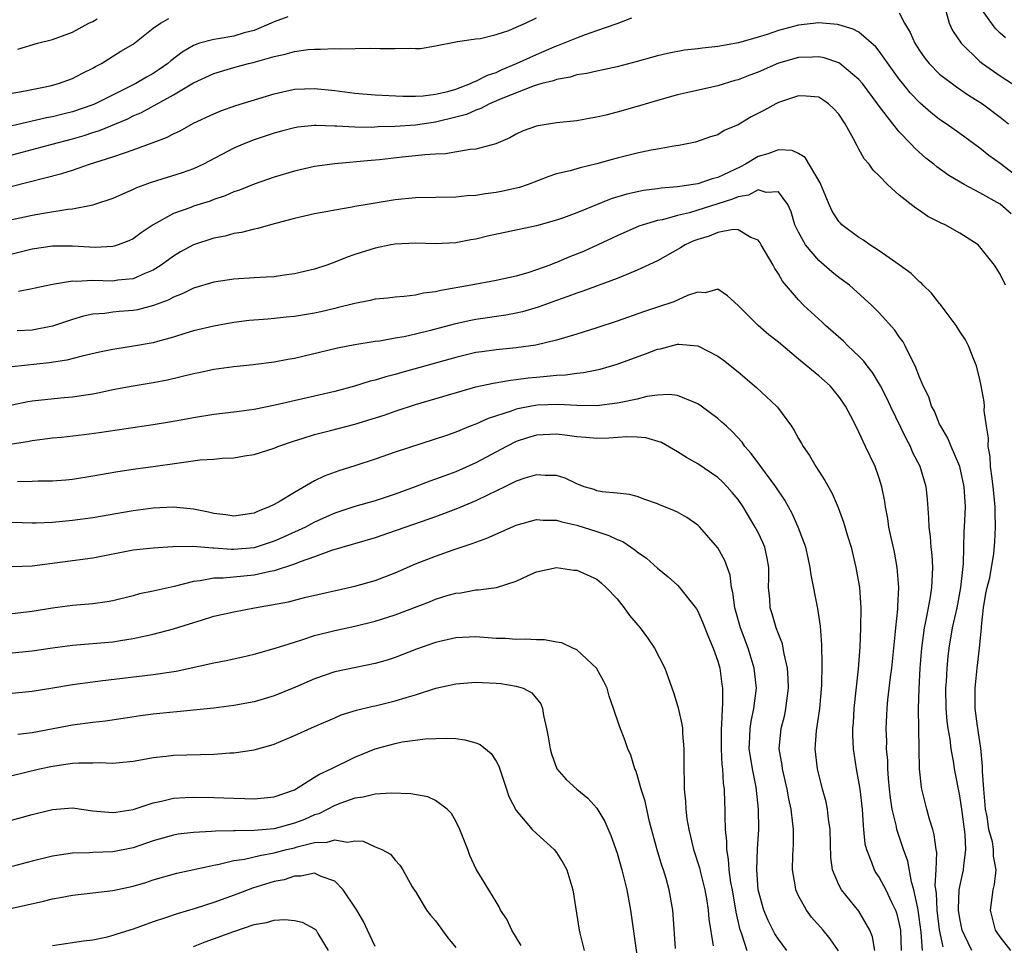
# Model space of a CAD drawing. Units: inches. Extents: x 2676000 to 2679000, y 1551000 to 1552692.
# Drawn here: x 2677396 to 2677493, y 1551482 to 1551573 of the extents above; entities that cross this region are included whole.
import ezdxf

# ---------------------------------------------------------------- set-up
doc = ezdxf.new("R2010")
doc.units = ezdxf.units.IN
doc.header["$MEASUREMENT"] = 0
doc.layers.add('LD26761551_2ft', color=40, linetype='Continuous')

msp = doc.modelspace()

# ---------------------------------------------------------------- linework, layer by layer
at = {"layer": 'LD26761551_2ft'}
for points, elevation in [([(2677483, 1551574.022), (2677483.498, 1551573), (2677484.063, 1551572.064), (2677484.522, 1551571), (2677485, 1551570.271), (2677485.533, 1551569.533), (2677485.957, 1551569), (2677487, 1551567.953), (2677488.673, 1551566.673), (2677489.87, 1551565.869), (2677491, 1551565.17), (2677491.248, 1551565), (2677493, 1551563.683), (2677493.832, 1551563)], 8812), ([(2677487.534, 1551574.466), (2677487.953, 1551573), (2677488.282, 1551572.281), (2677489.118, 1551571), (2677491, 1551569.212), (2677491.248, 1551569), (2677493, 1551567.774), (2677494.69, 1551566.69)], 8814), ([(2677493.541, 1551571.541), (2677493, 1551572.012), (2677492.514, 1551572.514), (2677491, 1551574.605)], 8816), ([(2677393, 1551559.4), (2677398.977, 1551561), (2677401, 1551561.522), (2677402.145, 1551561.855), (2677403, 1551562.145), (2677403.656, 1551562.344), (2677406.479, 1551563.521), (2677407, 1551563.791), (2677407.851, 1551564.149), (2677411, 1551565.879), (2677413, 1551567.075), (2677415, 1551568.012), (2677417, 1551568.616), (2677418.453, 1551569), (2677418.9, 1551569.1), (2677421, 1551569.681), (2677422.089, 1551569.911), (2677423, 1551570.173), (2677424.378, 1551570.378), (2677425, 1551570.433), (2677425.591, 1551570.409), (2677427, 1551570.492), (2677427.546, 1551570.454), (2677430.513, 1551570.513), (2677431.52, 1551570.48), (2677433, 1551570.476), (2677434.521, 1551570.521), (2677435, 1551570.492), (2677435.504, 1551570.496), (2677437, 1551570.761), (2677439, 1551571.161), (2677439.173, 1551571.173), (2677441, 1551571.437), (2677441.471, 1551571.47), (2677443, 1551571.871), (2677444.268, 1551572.268), (2677445, 1551572.589), (2677445.922, 1551573), (2677447, 1551573.53)], 8814), ([(2677393.872, 1551565.872), (2677396.296, 1551566.296), (2677398.786, 1551566.786), (2677399.609, 1551567), (2677401, 1551567.499), (2677401.971, 1551568.029), (2677403, 1551568.531), (2677403.287, 1551568.713), (2677403.884, 1551569), (2677405.789, 1551570.211), (2677407, 1551570.929), (2677409, 1551572.503), (2677409.708, 1551573), (2677410.543, 1551573.457)], 8818), ([(2677422.359, 1551573.641), (2677421, 1551573.136), (2677420.712, 1551573), (2677419, 1551572.269), (2677418.028, 1551572.028), (2677417, 1551571.716), (2677415.437, 1551571.437), (2677415, 1551571.377), (2677413.592, 1551571), (2677413, 1551570.791), (2677411.863, 1551570.137), (2677410.731, 1551569.269), (2677410.438, 1551569), (2677409.595, 1551568.405), (2677409, 1551568.019), (2677408.343, 1551567.657), (2677407.272, 1551567), (2677403.243, 1551565), (2677403, 1551564.895), (2677401, 1551564.206), (2677400.023, 1551563.977), (2677399, 1551563.708), (2677398.4, 1551563.6), (2677395, 1551562.828)], 8816), ([(2677395, 1551556.83), (2677399.931, 1551558.069), (2677401, 1551558.418), (2677402.691, 1551559), (2677405, 1551559.73), (2677406.144, 1551560.144), (2677407, 1551560.42), (2677408.888, 1551561.112), (2677409, 1551561.17), (2677410.33, 1551561.67), (2677411, 1551562.031), (2677411.667, 1551562.333), (2677413, 1551563.061), (2677415, 1551564.011), (2677415.702, 1551564.298), (2677417.184, 1551564.816), (2677421, 1551565.991), (2677423, 1551566.435), (2677425, 1551566.512), (2677427, 1551566.308), (2677429, 1551566.055), (2677431, 1551565.887), (2677433.747, 1551565.747), (2677435, 1551565.758), (2677435.788, 1551565.787), (2677437, 1551565.955), (2677438.229, 1551566.229), (2677439, 1551566.457), (2677440.465, 1551567), (2677440.814, 1551567.186), (2677441, 1551567.23), (2677442.159, 1551567.841), (2677443, 1551568.12), (2677443.606, 1551568.394), (2677445.019, 1551568.982), (2677447, 1551569.906), (2677447.79, 1551570.21), (2677449, 1551570.747), (2677449.199, 1551570.802), (2677451, 1551571.552), (2677451.888, 1551571.888), (2677453, 1551572.256), (2677455, 1551572.971), (2677456.464, 1551573.536)], 8812), ([(2677495, 1551557.552), (2677493, 1551559.062), (2677491.88, 1551559.88), (2677491, 1551560.592), (2677489, 1551562.044), (2677487.646, 1551563), (2677487, 1551563.432), (2677486.123, 1551564.123), (2677485.057, 1551565.056), (2677484.085, 1551566.086), (2677483.34, 1551567), (2677483, 1551567.437), (2677481, 1551570.225), (2677480.654, 1551570.654), (2677479, 1551572.097), (2677478.42, 1551572.42), (2677477, 1551572.848), (2677476.875, 1551572.875), (2677475, 1551573.023), (2677473, 1551572.817), (2677471, 1551572.286), (2677469.889, 1551571.889), (2677469, 1551571.608), (2677467.047, 1551571.047), (2677465, 1551570.683), (2677463.472, 1551570.528), (2677463, 1551570.441), (2677461.695, 1551570.305), (2677460.005, 1551569.995), (2677459, 1551569.771), (2677458.408, 1551569.593), (2677457, 1551569.206), (2677455, 1551568.673), (2677453.633, 1551568.366), (2677453, 1551568.243), (2677452.001, 1551567.999), (2677451, 1551567.859), (2677450.36, 1551567.639), (2677449, 1551567.417), (2677448.709, 1551567.291), (2677447.531, 1551567), (2677446.78, 1551566.78), (2677443.496, 1551565.496), (2677442.344, 1551565), (2677441.479, 1551564.521), (2677441, 1551564.369), (2677440.057, 1551563.943), (2677439, 1551563.66), (2677437, 1551563.178), (2677435, 1551562.876), (2677433, 1551562.737), (2677431.3, 1551562.7), (2677430.66, 1551562.66), (2677429, 1551562.692), (2677427.204, 1551562.796), (2677427, 1551562.791), (2677425.153, 1551562.847), (2677425, 1551562.838), (2677423.326, 1551562.674), (2677423, 1551562.62), (2677421.715, 1551562.285), (2677421, 1551562.085), (2677419, 1551561.41), (2677417.936, 1551561), (2677417, 1551560.609), (2677413.972, 1551559), (2677413, 1551558.546), (2677411.861, 1551558.139), (2677408.797, 1551557.203), (2677407.341, 1551556.659), (2677407, 1551556.48), (2677405.96, 1551556.04), (2677405, 1551555.599), (2677403.182, 1551555), (2677403, 1551554.943), (2677401, 1551554.559), (2677400.518, 1551554.518), (2677398.124, 1551554.124), (2677397, 1551553.915), (2677395, 1551553.474)], 8810), ([(2677395.58, 1551570.42), (2677397.531, 1551571), (2677399, 1551571.372), (2677401, 1551572.116), (2677402.609, 1551573), (2677403, 1551573.175), (2677403.441, 1551573.441)], 8820), ([(2677494.093, 1551554.094), (2677493, 1551555.024), (2677491, 1551556.17), (2677489.43, 1551557), (2677487.898, 1551557.898), (2677486.728, 1551558.728), (2677486.416, 1551559), (2677485.62, 1551559.62), (2677484.555, 1551560.554), (2677484.162, 1551561), (2677483, 1551562.207), (2677482.355, 1551563), (2677480.897, 1551564.897), (2677480.835, 1551565), (2677479.344, 1551567), (2677479, 1551567.414), (2677477.094, 1551569), (2677477, 1551569.06), (2677475.557, 1551569.556), (2677475, 1551569.656), (2677474.374, 1551569.626), (2677473, 1551569.603), (2677471, 1551569.033), (2677469, 1551568.154), (2677468.158, 1551567.843), (2677467, 1551567.377), (2677466.698, 1551567.303), (2677465, 1551566.787), (2677461.898, 1551566.102), (2677461, 1551565.873), (2677459, 1551565.315), (2677457.216, 1551564.784), (2677455, 1551564.162), (2677453.876, 1551563.876), (2677453, 1551563.674), (2677452.415, 1551563.585), (2677451, 1551563.323), (2677449, 1551563.103), (2677447.179, 1551562.821), (2677447, 1551562.773), (2677445.698, 1551562.302), (2677445, 1551561.983), (2677444.372, 1551561.628), (2677442.97, 1551561.03), (2677441, 1551560.489), (2677440.451, 1551560.451), (2677437.974, 1551560.026), (2677437, 1551560.001), (2677435.948, 1551559.948), (2677435, 1551559.828), (2677433.702, 1551559.702), (2677431.452, 1551559.452), (2677430.612, 1551559.388), (2677427, 1551559.045), (2677425, 1551558.763), (2677423, 1551558.322), (2677421, 1551557.71), (2677419, 1551557.01), (2677417.565, 1551556.435), (2677417, 1551556.259), (2677416.134, 1551555.866), (2677415, 1551555.494), (2677414.646, 1551555.354), (2677413, 1551554.831), (2677412.717, 1551554.717), (2677411, 1551554.106), (2677409, 1551553.003), (2677407.793, 1551552.207), (2677407, 1551551.609), (2677406.59, 1551551.41), (2677405.534, 1551551), (2677405.139, 1551550.861), (2677405, 1551550.832), (2677403.253, 1551550.747), (2677401, 1551550.878), (2677399, 1551550.868), (2677397, 1551550.577), (2677395, 1551550.093)], 8808), ([(2677493.535, 1551547), (2677493, 1551548.097), (2677492.429, 1551549), (2677491, 1551550.821), (2677490.81, 1551551), (2677489, 1551552.174), (2677487.534, 1551553), (2677487.157, 1551553.157), (2677485.829, 1551553.829), (2677485, 1551554.406), (2677484.634, 1551554.634), (2677483, 1551555.948), (2677481.834, 1551557), (2677481, 1551557.859), (2677480.411, 1551558.411), (2677480.011, 1551559), (2677479.526, 1551559.526), (2677479, 1551560.513), (2677478.814, 1551560.814), (2677478.462, 1551561.538), (2677477.644, 1551563), (2677477, 1551563.981), (2677476.507, 1551564.507), (2677475.991, 1551565), (2677475.406, 1551565.406), (2677475, 1551565.649), (2677473.772, 1551565.772), (2677473, 1551565.786), (2677471, 1551565.12), (2677470.754, 1551565), (2677469.634, 1551564.366), (2677468.309, 1551563.691), (2677467, 1551562.926), (2677465.635, 1551562.365), (2677465, 1551561.933), (2677464.286, 1551561.714), (2677462.794, 1551561.206), (2677461.126, 1551560.875), (2677460.835, 1551560.835), (2677459, 1551560.492), (2677458.397, 1551560.397), (2677457, 1551560.101), (2677455, 1551559.615), (2677454.513, 1551559.487), (2677453, 1551559.033), (2677451.349, 1551558.651), (2677451, 1551558.533), (2677450.344, 1551558.345), (2677449, 1551558.036), (2677448.222, 1551557.778), (2677446.203, 1551557), (2677445.312, 1551556.688), (2677443.682, 1551556.318), (2677443, 1551556.184), (2677441.942, 1551556.058), (2677441, 1551555.915), (2677440.139, 1551555.861), (2677439, 1551555.745), (2677435, 1551555.656), (2677433, 1551555.458), (2677430.203, 1551555), (2677429, 1551554.794), (2677428.736, 1551554.736), (2677427, 1551554.45), (2677426.307, 1551554.307), (2677425, 1551554.081), (2677423, 1551553.632), (2677420.633, 1551553), (2677419.375, 1551552.625), (2677419, 1551552.564), (2677417.767, 1551552.233), (2677417, 1551552.13), (2677416.122, 1551551.878), (2677415, 1551551.658), (2677413, 1551551.006), (2677411.7, 1551550.3), (2677411, 1551549.892), (2677409.8, 1551549), (2677409, 1551548.492), (2677408.157, 1551548.158), (2677407, 1551547.624), (2677405.483, 1551547.483), (2677405, 1551547.401), (2677403, 1551547.453), (2677401.371, 1551547.371), (2677401, 1551547.396), (2677399, 1551547.076), (2677397.288, 1551546.712), (2677397, 1551546.635), (2677395.629, 1551546.371)], 8806), ([(2677494.06, 1551481), (2677493, 1551482.357), (2677492.546, 1551483), (2677492.042, 1551485), (2677492.307, 1551487), (2677492.453, 1551487.547), (2677492.612, 1551489), (2677492.331, 1551490.331), (2677492.352, 1551491), (2677492.245, 1551491.755), (2677491.887, 1551493), (2677491.708, 1551494.292), (2677491.56, 1551495), (2677491.381, 1551497), (2677491.248, 1551498.752), (2677491.264, 1551499.264), (2677491.079, 1551501.079), (2677490.744, 1551503.256), (2677490.519, 1551505), (2677490.506, 1551507), (2677490.714, 1551509), (2677490.966, 1551511), (2677491.144, 1551513), (2677491.146, 1551513.146), (2677491.345, 1551515), (2677491.579, 1551516.421), (2677491.705, 1551517), (2677491.971, 1551517.971), (2677492.367, 1551520.367), (2677492.466, 1551521.534), (2677492.524, 1551523), (2677492.491, 1551524.491), (2677492.508, 1551525), (2677492.358, 1551526.358), (2677492.319, 1551527), (2677492.195, 1551527.805), (2677492.037, 1551529), (2677491.995, 1551529.995), (2677491.809, 1551531), (2677491.83, 1551531.829), (2677491.641, 1551533), (2677491.431, 1551534.569), (2677491.432, 1551535), (2677491.412, 1551535.412), (2677491.13, 1551537), (2677491, 1551537.634), (2677490.656, 1551539), (2677490.384, 1551539.616), (2677489.848, 1551541), (2677489.565, 1551541.565), (2677489, 1551542.399), (2677488.626, 1551543), (2677487.546, 1551544.453), (2677487.095, 1551545.095), (2677487, 1551545.189), (2677486.207, 1551546.206), (2677485.358, 1551547), (2677485.188, 1551547.188), (2677485, 1551547.328), (2677484.164, 1551548.164), (2677483, 1551549.013), (2677481, 1551550.422), (2677480.081, 1551551), (2677479.457, 1551551.456), (2677479, 1551551.732), (2677477.313, 1551553), (2677477.155, 1551553.155), (2677477, 1551553.325), (2677476.349, 1551554.348), (2677476.045, 1551555), (2677475.143, 1551557.143), (2677473.673, 1551559.673), (2677473, 1551560.061), (2677472.358, 1551560.358), (2677471, 1551560.428), (2677469.965, 1551560.035), (2677469, 1551559.782), (2677467.733, 1551559), (2677467.259, 1551558.741), (2677465, 1551557.695), (2677464.437, 1551557.563), (2677463, 1551557.051), (2677461, 1551556.755), (2677459.378, 1551556.622), (2677459, 1551556.555), (2677457.61, 1551556.39), (2677455.959, 1551556.041), (2677454.426, 1551555.574), (2677451, 1551554.192), (2677449.691, 1551553.691), (2677449, 1551553.448), (2677447, 1551552.882), (2677442.139, 1551551.861), (2677441, 1551551.571), (2677440.507, 1551551.492), (2677439, 1551551.193), (2677437, 1551551.113), (2677435, 1551551.171), (2677433, 1551551.078), (2677432.57, 1551551), (2677431, 1551550.679), (2677429, 1551550.042), (2677428.222, 1551549.778), (2677427, 1551549.288), (2677426.202, 1551549), (2677425, 1551548.601), (2677423, 1551548.117), (2677421.999, 1551547.999), (2677421, 1551547.845), (2677420.216, 1551547.784), (2677419, 1551547.729), (2677417, 1551547.61), (2677415, 1551547.314), (2677413, 1551546.709), (2677411.868, 1551546.132), (2677411, 1551545.806), (2677410.486, 1551545.514), (2677409.03, 1551544.97), (2677407.443, 1551544.557), (2677407, 1551544.476), (2677405.624, 1551544.376), (2677405, 1551544.311), (2677404.195, 1551544.195), (2677403, 1551544.121), (2677402.08, 1551543.92), (2677401, 1551543.598), (2677399, 1551542.922), (2677397, 1551542.546), (2677395.52, 1551542.48)], 8804), ([(2677490.184, 1551481), (2677489.477, 1551482.523), (2677489.235, 1551483), (2677489, 1551484.167), (2677488.878, 1551485), (2677488.872, 1551485.128), (2677488.943, 1551487), (2677489, 1551487.336), (2677489.369, 1551489), (2677489.383, 1551489.383), (2677489.592, 1551491), (2677489.52, 1551492.48), (2677489.221, 1551494.779), (2677489, 1551496.341), (2677488.483, 1551499), (2677488.412, 1551499.588), (2677488.141, 1551501), (2677488.033, 1551501.967), (2677487.842, 1551503), (2677487.741, 1551503.741), (2677487.639, 1551505), (2677487.621, 1551507), (2677487.673, 1551507.673), (2677487.742, 1551509), (2677487.84, 1551510.16), (2677487.94, 1551511), (2677488.272, 1551513), (2677488.721, 1551515), (2677489.114, 1551517), (2677489.37, 1551519.37), (2677489.445, 1551522.556), (2677489.477, 1551523), (2677489.552, 1551525), (2677489.434, 1551527), (2677488.993, 1551529), (2677488.131, 1551531), (2677487.82, 1551531.82), (2677487.101, 1551533), (2677487, 1551533.223), (2677486.501, 1551534.501), (2677486.206, 1551535), (2677485.916, 1551535.916), (2677485.356, 1551537), (2677485, 1551537.868), (2677484.58, 1551539), (2677484.096, 1551539.904), (2677483.593, 1551541), (2677483.367, 1551541.367), (2677483, 1551541.862), (2677482.554, 1551542.554), (2677481, 1551544.261), (2677480.283, 1551545), (2677478.046, 1551547), (2677477, 1551547.768), (2677476.316, 1551548.316), (2677475.543, 1551549), (2677475, 1551549.456), (2677473.684, 1551551), (2677473, 1551552.258), (2677472.652, 1551553), (2677472.264, 1551554.264), (2677471.931, 1551555), (2677471, 1551556.249), (2677469.807, 1551556.193), (2677469, 1551556.462), (2677468.054, 1551555.946), (2677467, 1551555.78), (2677466.464, 1551555.535), (2677462.187, 1551554.187), (2677461, 1551553.902), (2677459.495, 1551553.495), (2677459, 1551553.405), (2677457.609, 1551553), (2677457.156, 1551552.844), (2677455, 1551551.904), (2677451.662, 1551550.338), (2677450.235, 1551549.765), (2677449, 1551549.246), (2677448.809, 1551549.191), (2677448.341, 1551549), (2677447, 1551548.512), (2677446.265, 1551548.265), (2677445, 1551547.907), (2677443, 1551547.459), (2677440.544, 1551547), (2677437.51, 1551546.49), (2677437, 1551546.341), (2677435.801, 1551546.199), (2677435, 1551545.999), (2677433.876, 1551545.875), (2677433, 1551545.819), (2677432.272, 1551545.728), (2677431, 1551545.604), (2677430.521, 1551545.479), (2677429, 1551545.191), (2677427.257, 1551544.743), (2677427, 1551544.695), (2677425.629, 1551544.371), (2677425, 1551544.239), (2677423, 1551543.894), (2677422.178, 1551543.822), (2677421, 1551543.681), (2677420.354, 1551543.646), (2677418.515, 1551543.485), (2677417, 1551543.306), (2677415, 1551542.951), (2677413, 1551542.457), (2677412.235, 1551542.235), (2677411, 1551541.841), (2677409.419, 1551541.419), (2677409, 1551541.288), (2677407.057, 1551540.943), (2677405, 1551540.629), (2677403.659, 1551540.341), (2677401.944, 1551539.944), (2677400.436, 1551539.564), (2677398.692, 1551539.308), (2677395, 1551538.895)], 8802), ([(2677487.337, 1551481.337), (2677487, 1551483.04), (2677486.761, 1551485), (2677486.682, 1551486.682), (2677486.57, 1551487.43), (2677486.654, 1551489), (2677486.709, 1551490.709), (2677486.658, 1551491), (2677486.469, 1551492.469), (2677486.315, 1551493), (2677485.986, 1551494.014), (2677485.714, 1551495), (2677485.226, 1551497), (2677485.192, 1551497.192), (2677485.011, 1551499.011), (2677484.963, 1551501), (2677484.908, 1551505), (2677484.957, 1551506.957), (2677485.082, 1551509), (2677485.237, 1551511), (2677485.498, 1551513), (2677485.642, 1551513.642), (2677485.88, 1551515), (2677486.094, 1551516.094), (2677486.214, 1551517), (2677486.306, 1551518.307), (2677486.31, 1551519), (2677486.244, 1551520.244), (2677486.151, 1551521), (2677486.077, 1551522.077), (2677485.943, 1551523), (2677485.929, 1551523.93), (2677485.785, 1551525.785), (2677485.666, 1551527), (2677485.059, 1551529), (2677484.354, 1551530.354), (2677484.093, 1551531), (2677483.714, 1551531.714), (2677482.123, 1551535), (2677481.777, 1551535.777), (2677481.136, 1551537), (2677480.324, 1551538.324), (2677479.802, 1551539), (2677479.477, 1551539.477), (2677479, 1551539.955), (2677477.9, 1551541), (2677477.455, 1551541.455), (2677475.687, 1551543), (2677475.341, 1551543.341), (2677473.542, 1551545), (2677473, 1551545.557), (2677471.409, 1551547.409), (2677471, 1551548.127), (2677470.647, 1551548.647), (2677470.478, 1551549), (2677469.309, 1551551), (2677469.205, 1551551.204), (2677469, 1551551.456), (2677468.259, 1551551.741), (2677467, 1551552.49), (2677466.519, 1551552.519), (2677465, 1551552.233), (2677464.123, 1551551.877), (2677463, 1551551.544), (2677462.606, 1551551.395), (2677461.748, 1551551), (2677461.292, 1551550.708), (2677459, 1551549.423), (2677457, 1551548.477), (2677456.144, 1551548.143), (2677455, 1551547.659), (2677451.605, 1551546.395), (2677451, 1551546.201), (2677450.135, 1551545.865), (2677449, 1551545.49), (2677447.17, 1551544.83), (2677445.638, 1551544.362), (2677445, 1551544.222), (2677443.974, 1551544.026), (2677441, 1551543.602), (2677440.495, 1551543.506), (2677438.861, 1551543.139), (2677436.494, 1551542.494), (2677435, 1551542.135), (2677433.888, 1551541.888), (2677433, 1551541.743), (2677431.463, 1551541.463), (2677431, 1551541.407), (2677429, 1551541.076), (2677427.262, 1551540.738), (2677423, 1551539.741), (2677422.366, 1551539.634), (2677421, 1551539.365), (2677418.9, 1551539.1), (2677417, 1551538.913), (2677415, 1551538.624), (2677413.673, 1551538.327), (2677413, 1551538.201), (2677410.411, 1551537.589), (2677409, 1551537.318), (2677406.998, 1551536.998), (2677405, 1551536.615), (2677403.685, 1551536.315), (2677403, 1551536.19), (2677402.07, 1551536.07), (2677401, 1551535.889), (2677399.804, 1551535.804), (2677397, 1551535.501), (2677396.575, 1551535.425), (2677395, 1551535.082)], 8800), ([(2677485.314, 1551481), (2677485.182, 1551482.818), (2677484.876, 1551485), (2677484.824, 1551485.176), (2677484.452, 1551487), (2677484.194, 1551487.806), (2677483.841, 1551489.84), (2677483.411, 1551491), (2677482.765, 1551493), (2677482.723, 1551493.277), (2677482.303, 1551495), (2677482.125, 1551496.125), (2677482.035, 1551497), (2677481.931, 1551498.069), (2677481.863, 1551499), (2677481.844, 1551499.844), (2677481.744, 1551501), (2677481.747, 1551501.747), (2677481.708, 1551503), (2677481.787, 1551505), (2677481.859, 1551505.859), (2677482.123, 1551508.123), (2677482.243, 1551509), (2677482.624, 1551512.624), (2677482.649, 1551513), (2677482.84, 1551514.84), (2677482.844, 1551515.156), (2677482.935, 1551517), (2677482.78, 1551519), (2677482.505, 1551520.505), (2677481.968, 1551523), (2677481.855, 1551523.855), (2677481.621, 1551525), (2677481.551, 1551525.551), (2677481.251, 1551527), (2677481, 1551527.857), (2677480.601, 1551529), (2677479.651, 1551531), (2677479, 1551532.423), (2677478.419, 1551533.581), (2677477.657, 1551535), (2677477.382, 1551535.382), (2677477, 1551535.968), (2677476.142, 1551537), (2677475, 1551538.007), (2677473, 1551539.651), (2677471, 1551541.344), (2677470.072, 1551542.073), (2677468.986, 1551543), (2677467, 1551544.978), (2677465.952, 1551545.952), (2677465, 1551546.59), (2677463.742, 1551546.258), (2677463, 1551546.309), (2677461.991, 1551545.992), (2677460.646, 1551545.354), (2677459, 1551544.827), (2677457.634, 1551544.366), (2677455, 1551543.439), (2677453, 1551542.777), (2677451, 1551542.131), (2677449.786, 1551541.786), (2677449, 1551541.537), (2677446.95, 1551541.05), (2677445, 1551540.778), (2677443, 1551540.586), (2677441.601, 1551540.4), (2677441, 1551540.309), (2677439.933, 1551540.067), (2677439, 1551539.842), (2677433.651, 1551538.349), (2677433, 1551538.148), (2677432.076, 1551537.924), (2677431, 1551537.575), (2677430.532, 1551537.468), (2677428.974, 1551536.974), (2677427, 1551536.46), (2677421.084, 1551535.084), (2677419, 1551534.666), (2677417.524, 1551534.476), (2677417, 1551534.39), (2677415, 1551534.156), (2677413, 1551533.841), (2677412.3, 1551533.7), (2677410.602, 1551533.398), (2677409, 1551533.137), (2677403.652, 1551532.348), (2677402.14, 1551532.14), (2677399.892, 1551531.892), (2677399, 1551531.813), (2677397, 1551531.57), (2677396.532, 1551531.468), (2677395, 1551531.234)], 8798), ([(2677395.536, 1551527.536), (2677397, 1551527.544), (2677397.575, 1551527.575), (2677399, 1551527.577), (2677400.319, 1551527.682), (2677401, 1551527.751), (2677403, 1551528.078), (2677405.486, 1551528.514), (2677407.232, 1551528.768), (2677409, 1551529.005), (2677411.353, 1551529.353), (2677413.66, 1551529.66), (2677415, 1551529.754), (2677415.846, 1551529.846), (2677417, 1551529.886), (2677418.067, 1551530.067), (2677419, 1551530.186), (2677421, 1551530.842), (2677421.361, 1551531), (2677423, 1551531.562), (2677423.787, 1551531.787), (2677425, 1551532.176), (2677426.576, 1551532.576), (2677429, 1551533.22), (2677431.901, 1551534.099), (2677433, 1551534.485), (2677435, 1551535.146), (2677441, 1551536.903), (2677442.711, 1551537.289), (2677444.422, 1551537.578), (2677445, 1551537.63), (2677446.2, 1551537.8), (2677447, 1551537.883), (2677448.041, 1551537.959), (2677449, 1551538.079), (2677449.897, 1551538.103), (2677451, 1551538.268), (2677451.67, 1551538.329), (2677453.316, 1551538.684), (2677455, 1551539.17), (2677457.826, 1551540.174), (2677459, 1551540.644), (2677459.299, 1551540.701), (2677461, 1551541.137), (2677461.142, 1551541.142), (2677463, 1551540.979), (2677465, 1551539.971), (2677465.569, 1551539.569), (2677467, 1551538.41), (2677468.845, 1551536.845), (2677470.813, 1551535), (2677470.902, 1551534.902), (2677472.299, 1551533), (2677472.574, 1551532.574), (2677473, 1551531.79), (2677473.297, 1551531.297), (2677473.446, 1551531), (2677474.087, 1551530.088), (2677474.729, 1551529), (2677475.623, 1551527.623), (2677476.327, 1551526.327), (2677476.938, 1551524.938), (2677477.477, 1551523.477), (2677477.86, 1551522.14), (2677478.209, 1551521), (2677478.699, 1551519), (2677479.039, 1551517), (2677479.176, 1551515), (2677479.161, 1551513), (2677479.087, 1551511.087), (2677478.931, 1551508.931), (2677478.489, 1551505), (2677478.414, 1551503.586), (2677478.365, 1551503), (2677478.366, 1551502.366), (2677478.434, 1551501), (2677478.734, 1551499), (2677479, 1551497.563), (2677479.085, 1551497), (2677479.301, 1551495), (2677479.398, 1551493.398), (2677479.454, 1551493), (2677479.583, 1551491.583), (2677479.728, 1551491), (2677480.24, 1551489.76), (2677480.491, 1551489), (2677480.68, 1551488.68), (2677481, 1551488.228), (2677481.656, 1551487), (2677482.219, 1551485.781), (2677482.616, 1551485), (2677482.717, 1551484.717), (2677483, 1551483.587), (2677483.107, 1551483), (2677483.187, 1551481)], 8796), ([(2677480.575, 1551481), (2677480.343, 1551482.343), (2677480.066, 1551483), (2677479, 1551484.88), (2677477.249, 1551487), (2677477, 1551487.495), (2677476.382, 1551489), (2677476.218, 1551490.218), (2677476.145, 1551493), (2677475.985, 1551494.015), (2677475.883, 1551495), (2677475.73, 1551495.73), (2677475.375, 1551497), (2677474.873, 1551499), (2677474.665, 1551501), (2677474.795, 1551502.795), (2677475.1, 1551505), (2677475.306, 1551507.306), (2677475.362, 1551509.362), (2677475.314, 1551511.315), (2677475.173, 1551513.173), (2677474.924, 1551514.924), (2677474.261, 1551518.261), (2677474.173, 1551519), (2677473.943, 1551519.944), (2677473.726, 1551521), (2677472.973, 1551523), (2677472.363, 1551524.363), (2677472.004, 1551525), (2677471.657, 1551525.657), (2677470.767, 1551527), (2677469.252, 1551529), (2677468.316, 1551530.317), (2677467.678, 1551531), (2677467.409, 1551531.409), (2677466.461, 1551532.461), (2677465.847, 1551533), (2677465.411, 1551533.411), (2677465, 1551533.767), (2677463.35, 1551535), (2677463, 1551535.244), (2677462.621, 1551535.379), (2677461, 1551536.069), (2677460.169, 1551536.17), (2677459, 1551536.084), (2677457.943, 1551535.943), (2677457, 1551535.708), (2677455.377, 1551535.377), (2677455, 1551535.281), (2677453, 1551535.023), (2677451, 1551535.05), (2677449.176, 1551535.176), (2677447.097, 1551535.098), (2677446.503, 1551535), (2677445, 1551534.696), (2677444.504, 1551534.504), (2677442.218, 1551533.782), (2677441, 1551533.214), (2677440.442, 1551533), (2677439, 1551532.406), (2677438.079, 1551532.079), (2677433, 1551530.428), (2677431, 1551529.736), (2677429, 1551529.083), (2677427.413, 1551528.587), (2677425.946, 1551528.054), (2677425, 1551527.574), (2677423, 1551526.441), (2677421.581, 1551525.581), (2677421, 1551525.253), (2677420.499, 1551525), (2677419.409, 1551524.591), (2677419, 1551524.394), (2677417, 1551524.082), (2677416.21, 1551524.21), (2677415, 1551524.356), (2677414.479, 1551524.479), (2677413, 1551524.78), (2677411, 1551524.97), (2677409, 1551524.869), (2677407, 1551524.598), (2677403, 1551523.902), (2677401, 1551523.643), (2677399, 1551523.456), (2677397.398, 1551523.398), (2677397, 1551523.399), (2677395, 1551523.469)], 8794), ([(2677476.959, 1551480.959), (2677476.135, 1551482.135), (2677475.45, 1551483), (2677474.305, 1551484.305), (2677473.781, 1551485), (2677473, 1551486.4), (2677472.72, 1551487), (2677472.686, 1551487.314), (2677472.403, 1551489), (2677472.442, 1551490.442), (2677472.507, 1551491.493), (2677472.494, 1551493), (2677472.453, 1551493.547), (2677472.256, 1551495), (2677472.033, 1551496.033), (2677471.875, 1551497), (2677471.42, 1551499), (2677471.38, 1551499.38), (2677471.098, 1551501), (2677471.284, 1551503), (2677471.629, 1551504.371), (2677471.75, 1551505), (2677471.992, 1551507), (2677471.978, 1551507.977), (2677471.903, 1551509), (2677471.563, 1551510.437), (2677471.491, 1551511), (2677471.409, 1551511.409), (2677471, 1551512.396), (2677470.784, 1551513), (2677470.396, 1551514.396), (2677470.195, 1551515), (2677470.145, 1551515.855), (2677470.04, 1551517), (2677470.06, 1551517.94), (2677470.058, 1551519), (2677469.904, 1551519.904), (2677469.673, 1551521), (2677469.477, 1551521.477), (2677469, 1551522.451), (2677468.712, 1551523), (2677467.499, 1551525), (2677467, 1551525.722), (2677466.426, 1551526.426), (2677465.931, 1551527), (2677465.473, 1551527.473), (2677465, 1551527.906), (2677463, 1551529.26), (2677461.891, 1551529.891), (2677461, 1551530.474), (2677459.401, 1551531.401), (2677457.871, 1551531.871), (2677457, 1551531.935), (2677455.957, 1551531.957), (2677454.183, 1551531.817), (2677453, 1551531.777), (2677451.893, 1551531.893), (2677451, 1551531.962), (2677450.095, 1551532.095), (2677449, 1551532.228), (2677447, 1551532.126), (2677446.13, 1551531.87), (2677445, 1551531.48), (2677444.029, 1551531), (2677441, 1551529.372), (2677439, 1551528.481), (2677437.908, 1551528.092), (2677437, 1551527.741), (2677436.442, 1551527.558), (2677434.994, 1551527), (2677433, 1551526.279), (2677431, 1551525.62), (2677429, 1551525.039), (2677427, 1551524.386), (2677425, 1551523.481), (2677424.095, 1551523), (2677421.974, 1551522.026), (2677421, 1551521.608), (2677419, 1551520.952), (2677417, 1551520.776), (2677416.773, 1551520.773), (2677415, 1551520.905), (2677414.898, 1551520.897), (2677412.939, 1551521.061), (2677410.957, 1551521.043), (2677409, 1551520.923), (2677407, 1551520.697), (2677403, 1551519.924), (2677397, 1551519.114), (2677395, 1551519.053)], 8792), ([(2677471.847, 1551481), (2677471, 1551482.099), (2677470.652, 1551482.652), (2677469.976, 1551483.976), (2677469.555, 1551485), (2677469.005, 1551487), (2677468.852, 1551489), (2677468.932, 1551491.068), (2677469.059, 1551493), (2677469.044, 1551495), (2677468.805, 1551497.195), (2677468.435, 1551499), (2677468.224, 1551500.224), (2677468.121, 1551501), (2677468.179, 1551502.18), (2677468.197, 1551503), (2677468.295, 1551503.705), (2677468.581, 1551505), (2677468.822, 1551507), (2677468.618, 1551509), (2677468.007, 1551511), (2677467.246, 1551513), (2677466.677, 1551515), (2677466.499, 1551516.498), (2677466.357, 1551517), (2677466.223, 1551518.223), (2677465.689, 1551519.689), (2677465, 1551520.934), (2677463.202, 1551523), (2677463, 1551523.2), (2677461.935, 1551523.935), (2677461, 1551524.465), (2677460.643, 1551524.643), (2677459.208, 1551525.208), (2677459, 1551525.311), (2677457.751, 1551525.751), (2677457, 1551526.034), (2677456.244, 1551526.244), (2677455, 1551526.367), (2677453.513, 1551526.487), (2677453, 1551526.607), (2677452.719, 1551526.719), (2677451.743, 1551527), (2677451, 1551527.283), (2677449.844, 1551527.844), (2677449, 1551528.116), (2677447.889, 1551528.111), (2677447, 1551528.2), (2677445.868, 1551527.868), (2677445, 1551527.55), (2677443.881, 1551527), (2677442.207, 1551526.207), (2677441, 1551525.601), (2677439, 1551524.776), (2677437, 1551524.028), (2677434.058, 1551523), (2677433, 1551522.614), (2677431, 1551521.933), (2677426.667, 1551520.667), (2677425, 1551520.052), (2677423.56, 1551519.56), (2677423, 1551519.327), (2677421, 1551518.668), (2677420.6, 1551518.6), (2677419, 1551518.229), (2677415.933, 1551517.933), (2677415, 1551517.918), (2677413.651, 1551517.65), (2677413, 1551517.59), (2677411.091, 1551517.091), (2677409.286, 1551516.714), (2677409, 1551516.632), (2677407.632, 1551516.368), (2677407, 1551516.189), (2677405, 1551515.677), (2677404.428, 1551515.572), (2677403, 1551515.371), (2677401, 1551515.217), (2677399, 1551514.943), (2677397, 1551514.608), (2677395, 1551514.396)], 8790), ([(2677395, 1551510.509), (2677397, 1551510.727), (2677399, 1551511.014), (2677401, 1551511.278), (2677405, 1551511.616), (2677405.755, 1551511.755), (2677407, 1551511.935), (2677408.225, 1551512.225), (2677409, 1551512.373), (2677411, 1551512.896), (2677412.61, 1551513.39), (2677413.777, 1551513.777), (2677415, 1551514.145), (2677417, 1551514.604), (2677419.052, 1551515), (2677420.727, 1551515.273), (2677422.406, 1551515.594), (2677424.001, 1551516), (2677429, 1551517.138), (2677431, 1551517.708), (2677433, 1551518.474), (2677435, 1551519.34), (2677437, 1551520.129), (2677438.738, 1551520.738), (2677440.635, 1551521.365), (2677441, 1551521.512), (2677442.095, 1551521.905), (2677445, 1551523.202), (2677447, 1551523.739), (2677447.682, 1551523.682), (2677449, 1551523.683), (2677449.517, 1551523.517), (2677451, 1551523.193), (2677453, 1551522.56), (2677454.172, 1551522.172), (2677455, 1551521.781), (2677455.569, 1551521.569), (2677456.756, 1551520.756), (2677457, 1551520.53), (2677457.911, 1551519.911), (2677459, 1551518.919), (2677460.067, 1551518.067), (2677461, 1551517.22), (2677461.209, 1551517), (2677462.872, 1551514.872), (2677463, 1551514.662), (2677463.502, 1551513.502), (2677464.061, 1551512.061), (2677464.544, 1551511), (2677465, 1551509.691), (2677465.194, 1551509), (2677465.405, 1551507.405), (2677465.453, 1551507), (2677465.472, 1551505.472), (2677465.432, 1551505), (2677465.378, 1551503.378), (2677465.325, 1551503), (2677465.317, 1551501), (2677465.4, 1551499.4), (2677465.459, 1551499), (2677465.542, 1551497.542), (2677465.634, 1551497), (2677465.669, 1551495.669), (2677465.708, 1551495), (2677465.7, 1551494.3), (2677465.731, 1551493), (2677465.85, 1551491.85), (2677465.843, 1551491), (2677466.038, 1551490.038), (2677466.094, 1551489), (2677466.268, 1551487.732), (2677466.41, 1551487), (2677466.775, 1551484.775), (2677467.157, 1551483.157), (2677467.354, 1551482.646), (2677467.885, 1551481)], 8788), ([(2677395, 1551506.532), (2677397, 1551506.729), (2677399.057, 1551507.058), (2677401, 1551507.391), (2677403, 1551507.656), (2677403.729, 1551507.729), (2677409, 1551508.381), (2677411.286, 1551508.714), (2677415, 1551509.521), (2677416.241, 1551509.759), (2677417.875, 1551510.125), (2677419, 1551510.396), (2677421, 1551510.96), (2677423, 1551511.595), (2677423.84, 1551511.84), (2677425, 1551512.228), (2677427, 1551512.742), (2677429, 1551513.167), (2677431, 1551513.658), (2677433, 1551514.292), (2677436.403, 1551515.597), (2677437, 1551515.852), (2677438.246, 1551516.246), (2677439, 1551516.457), (2677439.511, 1551516.489), (2677441, 1551516.763), (2677441.242, 1551516.758), (2677443.033, 1551517), (2677445, 1551517.621), (2677446.191, 1551518.191), (2677447, 1551518.554), (2677449, 1551518.983), (2677450.73, 1551518.73), (2677451, 1551518.718), (2677453, 1551517.819), (2677453.451, 1551517.451), (2677453.938, 1551517), (2677455, 1551515.868), (2677455.697, 1551515), (2677456.239, 1551514.239), (2677457.281, 1551513), (2677458.011, 1551512.011), (2677458.722, 1551511), (2677459.729, 1551509), (2677460.087, 1551508.087), (2677460.599, 1551506.599), (2677461, 1551505.295), (2677461.066, 1551505.066), (2677461.433, 1551503.433), (2677461.481, 1551503), (2677461.496, 1551502.504), (2677461.629, 1551501), (2677461.618, 1551500.382), (2677461.63, 1551499), (2677461.676, 1551497.676), (2677461.675, 1551497), (2677461.803, 1551495.803), (2677461.836, 1551495), (2677461.936, 1551494.064), (2677462.11, 1551493), (2677462.301, 1551492.301), (2677462.581, 1551491), (2677463.179, 1551489.179), (2677463.281, 1551488.719), (2677463.726, 1551487), (2677463.876, 1551486.125), (2677464.04, 1551485), (2677464.104, 1551484.104), (2677464.539, 1551481.461)], 8786), ([(2677460.809, 1551481.191), (2677460.565, 1551484.565), (2677460.522, 1551485), (2677460.179, 1551487), (2677459.864, 1551488.136), (2677459.594, 1551489), (2677459.434, 1551489.434), (2677458.982, 1551490.982), (2677458.232, 1551493.769), (2677457.947, 1551495), (2677457.794, 1551495.794), (2677457.4, 1551497), (2677457, 1551498.402), (2677456.851, 1551498.851), (2677456.775, 1551499), (2677456.36, 1551500.36), (2677456.069, 1551501), (2677455.802, 1551501.802), (2677455.237, 1551503.237), (2677454.654, 1551505), (2677454.222, 1551506.222), (2677454.007, 1551507), (2677453.685, 1551507.685), (2677452.97, 1551509), (2677451, 1551510.836), (2677450.62, 1551511), (2677449.521, 1551511.521), (2677449, 1551511.591), (2677447.816, 1551511.816), (2677447, 1551511.802), (2677445.894, 1551511.894), (2677445, 1551511.857), (2677443.937, 1551511.937), (2677443, 1551511.956), (2677441, 1551512.094), (2677439, 1551512.026), (2677437, 1551511.56), (2677435.119, 1551510.881), (2677433, 1551510.059), (2677432.201, 1551509.799), (2677431, 1551509.455), (2677429.081, 1551509.081), (2677427, 1551508.633), (2677425, 1551507.944), (2677423.127, 1551507.127), (2677421, 1551506.244), (2677419, 1551505.647), (2677417, 1551505.301), (2677415, 1551505.046), (2677413, 1551504.822), (2677409, 1551504.446), (2677407.732, 1551504.268), (2677406.008, 1551503.992), (2677404.259, 1551503.741), (2677403, 1551503.608), (2677401, 1551503.339), (2677397, 1551502.579), (2677395.578, 1551502.421)], 8784), ([(2677395, 1551498.366), (2677397.719, 1551499), (2677399, 1551499.276), (2677401, 1551499.561), (2677401.609, 1551499.609), (2677403, 1551499.612), (2677403.637, 1551499.637), (2677405, 1551499.579), (2677405.652, 1551499.652), (2677407, 1551499.767), (2677407.928, 1551499.929), (2677409, 1551500.138), (2677410.282, 1551500.282), (2677411, 1551500.383), (2677415, 1551500.471), (2677416.603, 1551500.603), (2677417, 1551500.616), (2677419, 1551500.888), (2677420.653, 1551501.347), (2677421, 1551501.458), (2677423, 1551502.329), (2677425, 1551503.228), (2677427, 1551504.072), (2677427.638, 1551504.361), (2677429.16, 1551504.84), (2677430.768, 1551505.232), (2677431, 1551505.271), (2677433, 1551505.745), (2677434.102, 1551506.102), (2677435, 1551506.349), (2677437.013, 1551507.013), (2677439, 1551507.458), (2677441, 1551507.599), (2677443, 1551507.521), (2677443.475, 1551507.475), (2677445, 1551507.227), (2677445.689, 1551507), (2677446.564, 1551506.564), (2677447.455, 1551505.456), (2677447.617, 1551505), (2677447.703, 1551504.297), (2677448.015, 1551503), (2677448.182, 1551502.182), (2677448.377, 1551501), (2677448.511, 1551500.511), (2677449.026, 1551499.026), (2677449.96, 1551497.96), (2677451.019, 1551497), (2677452.095, 1551496.095), (2677453, 1551495.093), (2677453.776, 1551493.776), (2677454.386, 1551492.386), (2677455, 1551490.65), (2677455.464, 1551489), (2677455.959, 1551487), (2677456.337, 1551485), (2677457, 1551480.336)], 8782), ([(2677393, 1551493.385), (2677397, 1551494.471), (2677399, 1551494.991), (2677401, 1551495.139), (2677403, 1551494.857), (2677405, 1551494.664), (2677405.28, 1551494.72), (2677407, 1551494.971), (2677409, 1551495.649), (2677409.805, 1551495.805), (2677411, 1551496.103), (2677412.154, 1551496.154), (2677413, 1551496.216), (2677415, 1551496.167), (2677417, 1551496.087), (2677418.074, 1551496.074), (2677419, 1551496.039), (2677421, 1551496.239), (2677423, 1551496.936), (2677425, 1551498.171), (2677425.501, 1551498.499), (2677426.662, 1551499), (2677429, 1551500.159), (2677431, 1551501), (2677433, 1551501.54), (2677433.68, 1551501.68), (2677435.99, 1551501.99), (2677438.065, 1551502.065), (2677439, 1551502.01), (2677439.901, 1551501.901), (2677441, 1551501.605), (2677441.43, 1551501.43), (2677442.518, 1551500.518), (2677443, 1551499.789), (2677443.274, 1551499.274), (2677444.051, 1551497), (2677444.282, 1551496.282), (2677445, 1551494.886), (2677446.587, 1551493), (2677447, 1551492.602), (2677448.775, 1551491), (2677449, 1551490.72), (2677449.666, 1551489.666), (2677450.006, 1551489), (2677450.624, 1551487), (2677451.236, 1551483), (2677451.296, 1551482.704), (2677451.728, 1551481)], 8780), ([(2677445.497, 1551481.497), (2677444.562, 1551483), (2677444.079, 1551484.079), (2677443.457, 1551485), (2677443.323, 1551485.323), (2677443, 1551485.805), (2677442.293, 1551487), (2677441.046, 1551489.046), (2677440.415, 1551490.415), (2677440.216, 1551491), (2677439.41, 1551493), (2677439, 1551493.813), (2677438.58, 1551494.58), (2677438.145, 1551495), (2677437, 1551495.88), (2677436.232, 1551496.232), (2677434.538, 1551496.538), (2677432.609, 1551496.609), (2677431, 1551496.489), (2677429.807, 1551496.193), (2677429, 1551496.101), (2677427.617, 1551495.618), (2677427, 1551495.377), (2677425.44, 1551494.56), (2677425, 1551494.432), (2677424.012, 1551493.988), (2677423, 1551493.611), (2677421, 1551493.067), (2677419, 1551492.887), (2677417.128, 1551492.873), (2677417, 1551492.858), (2677415.163, 1551492.837), (2677414.791, 1551492.791), (2677413, 1551492.709), (2677411.482, 1551492.519), (2677411, 1551492.431), (2677409, 1551491.855), (2677407, 1551491.181), (2677405, 1551490.793), (2677403, 1551490.712), (2677402.688, 1551490.688), (2677401, 1551490.636), (2677399, 1551490.344), (2677397, 1551489.866), (2677395, 1551489.325)], 8778), ([(2677395, 1551485.172), (2677398.117, 1551485.883), (2677399, 1551486.108), (2677399.764, 1551486.236), (2677401, 1551486.471), (2677403, 1551486.692), (2677405, 1551486.937), (2677407, 1551487.373), (2677408.257, 1551487.743), (2677409, 1551487.992), (2677411.328, 1551488.672), (2677415, 1551489.464), (2677415.544, 1551489.543), (2677417, 1551489.907), (2677418.045, 1551490.044), (2677419.573, 1551490.427), (2677421, 1551490.667), (2677422.228, 1551491), (2677423, 1551491.189), (2677423.277, 1551491.277), (2677425, 1551491.694), (2677426.264, 1551491.736), (2677427, 1551491.983), (2677428.27, 1551491.73), (2677429, 1551491.859), (2677429.826, 1551491.827), (2677431, 1551491.26), (2677431.671, 1551491), (2677432.536, 1551490.536), (2677433, 1551489.955), (2677433.464, 1551489.464), (2677433.752, 1551489), (2677434.698, 1551487.302), (2677434.88, 1551487), (2677435, 1551486.834), (2677436.099, 1551485), (2677436.498, 1551484.498), (2677437, 1551483.931), (2677438.232, 1551482.232), (2677439, 1551481.274)], 8776), ([(2677431, 1551481.376), (2677430.262, 1551483), (2677429.852, 1551483.852), (2677429.183, 1551485), (2677429, 1551485.302), (2677427.835, 1551487), (2677427, 1551487.87), (2677425.658, 1551488.341), (2677425, 1551488.648), (2677423.644, 1551488.356), (2677423, 1551488.369), (2677421.991, 1551488.009), (2677421, 1551487.829), (2677418.831, 1551487.169), (2677417.392, 1551486.608), (2677415, 1551485.752), (2677413.156, 1551485.156), (2677411.375, 1551484.625), (2677410.219, 1551484.219), (2677409, 1551483.828), (2677407, 1551483.114), (2677405.379, 1551482.621), (2677405, 1551482.472), (2677404.29, 1551482.29), (2677403, 1551482.017), (2677402.098, 1551481.902), (2677399, 1551481.447)], 8774), ([(2677413, 1551481.399), (2677414.153, 1551481.847), (2677417, 1551482.876), (2677419, 1551483.55), (2677420.221, 1551483.779), (2677421, 1551484.004), (2677422.06, 1551484.06), (2677423, 1551483.972), (2677423.786, 1551483.786), (2677425, 1551483.142), (2677425.083, 1551483.083), (2677425.157, 1551483), (2677425.33, 1551482.67), (2677426.337, 1551481)], 8772)]:
    msp.add_lwpolyline(points, dxfattribs=dict(at, elevation=elevation))

doc.saveas('drawing.dxf')
